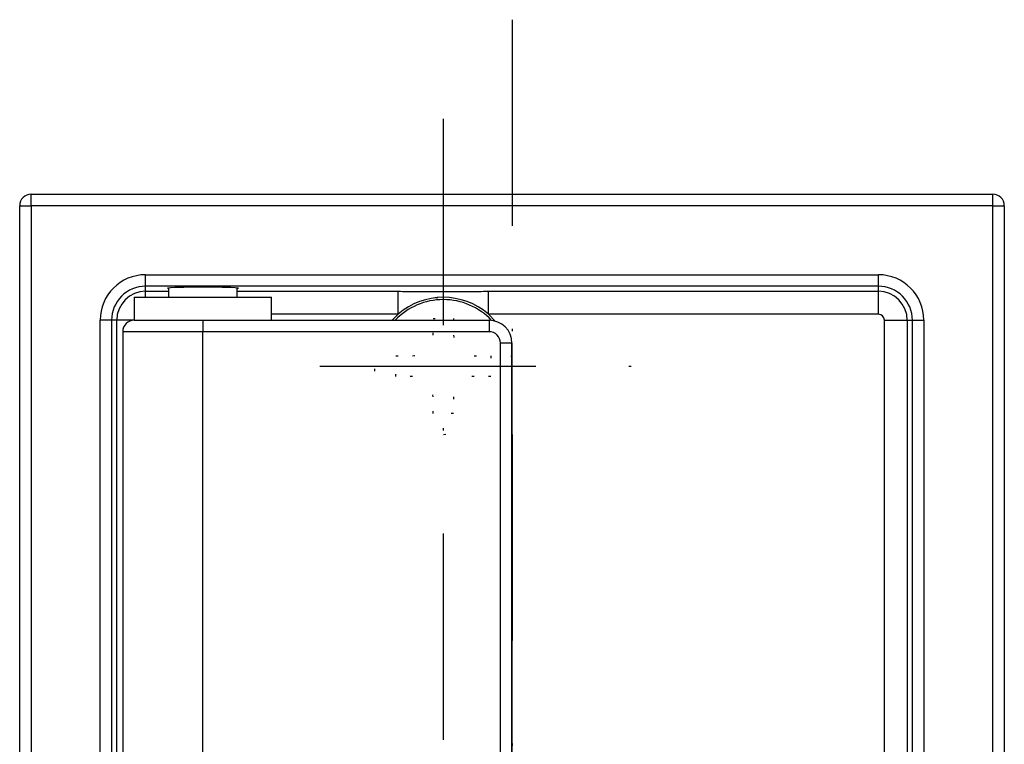
# Model space of a CAD drawing. Extents: x 40 to 810, y 18 to 881.
# Drawn here: x 63 to 106, y 782 to 814 of the extents above; entities that cross this region are included whole.
import ezdxf

# ---------------------------------------------------------------- set-up
doc = ezdxf.new("R2010")
doc.units = 0
doc.header["$LTSCALE"] = 18
doc.linetypes.add('DASHDOT', pattern=[1, 0.5, -0.25, 0, -0.25])
doc.linetypes.add('DOT', pattern=[0.25, 0, -0.25])
doc.layers.get('0').update_dxf_attribs({"linetype": 'CONTINUOUS'})
doc.layers.add('LEVEL001', color=7, linetype='CONTINUOUS')

# ---------------------------------------------------------------- blocks, each defined once
blk = doc.blocks.new('BLOCK024')
at = {"layer": 'LEVEL001', "color": 1, "linetype": 'DOT'}
for points in [[(81.011, 799.804), (81.011, 800.524), (81.911, 800.524), (81.911, 799.804)], [(80.111, 798.004), (79.391, 798.004), (79.391, 798.904), (80.111, 798.904)], [(82.811, 798.904), (83.531, 798.904), (83.531, 798.004), (82.811, 798.004)], [(81.911, 797.104), (81.911, 796.384), (81.011, 796.384), (81.011, 797.104)]]:
    blk.add_lwpolyline(points, dxfattribs=at)
blk.add_circle((81.461, 798.454), 3, dxfattribs=at)
for centre, start, end in [((80.111, 799.804), 270, 0), ((82.811, 799.804), 180, 270), ((80.111, 797.104), 0, 90), ((82.811, 797.104), 90, 180)]:
    blk.add_arc(centre, 0.9, start, end, dxfattribs=at)

msp = doc.modelspace()

# ---------------------------------------------------------------- linework, layer by layer
at = {"layer": 'LEVEL001', "color": 1, "linetype": 'DASHDOT'}
for p, q in [((84.4610429, 813.5722477), (84.4610429, 657.6381817)), ((81.4610429, 809.2391552), (81.4610429, 662.6460895)), ((76.0704699, 798.4539082), (92.8516159, 798.4539082)), ((77.4262619, 798.4539082), (85.4958238, 798.4539082))]:
    msp.add_line(p, q, dxfattribs=at)
at = {"layer": 'LEVEL001', "color": 7, "linetype": 'CONTINUOUS'}
for p, q in [((63.4610429, 805.4539082), (63.4610429, 805.9539082)), ((63.4610429, 805.9539082), (105.4610429, 805.9539082)), ((105.4610429, 805.4539082), (105.4610429, 805.9539082)), ((62.9610429, 666.4539082), (62.9610429, 805.4539082)), ((62.9610429, 805.4539082), (63.4610429, 805.4539082)), ((63.4610429, 805.4539082), (63.4610429, 666.4539082)), ((105.4610429, 805.4539082), (63.4610429, 805.4539082)), ((105.4610429, 666.4539082), (105.4610429, 805.4539082)), ((105.4610429, 805.4539082), (105.9610429, 805.4539082)), ((105.9610429, 805.4539082), (105.9610429, 666.4539082)), ((68.4610429, 801.9395088), (68.4610429, 802.4392887)), ((68.4610429, 802.4392887), (100.4610429, 802.4392887)), ((100.4610429, 801.9395088), (100.4610429, 802.4392887)), ((100.4610429, 801.9395088), (68.4610429, 801.9395088)), ((68.4610429, 801.7155933), (68.4610429, 801.9395088)), ((69.4610429, 801.8616208), (69.4610429, 801.4539082)), ((72.4610429, 801.4539082), (72.4610429, 801.8616208)), ((79.4905634, 800.7160334), (79.4905634, 801.7155933)), ((83.4315224, 801.7155933), (100.4610429, 801.7155933)), ((83.4315224, 800.7160334), (83.4315224, 801.7155933)), ((100.4610429, 801.7155933), (100.4610429, 801.9395088)), ((100.4610429, 800.7160334), (100.4610429, 801.7155933)), ((67.9610429, 801.4539082), (67.9610429, 800.4539082)), ((67.9610429, 801.4539082), (69.5447359, 801.4539082)), ((69.5447359, 801.4539082), (73.9610429, 801.4539082)), ((73.9610429, 800.4539082), (73.9610429, 801.4539082)), ((79.4905634, 800.7160334), (79.2249749, 800.4539082)), ((100.4610429, 800.7160334), (83.4315224, 800.7160334)), ((83.7301679, 800.416323), (83.4315224, 800.7160334)), ((66.9754423, 800.4539082), (66.4756624, 800.4539082)), ((66.4756624, 671.4539082), (66.4756624, 800.4539082)), ((66.9754423, 800.4539082), (66.9754423, 671.4539082)), ((67.1993578, 800.4539082), (66.9754423, 800.4539082)), ((67.1993578, 735.4539082), (67.1993578, 800.4539082)), ((67.9610429, 800.4539082), (69.5447359, 800.4539082)), ((67.9610429, 800.4539082), (70.9578169, 800.4539082)), ((69.5447359, 800.4539082), (70.9578169, 800.4539082)), ((70.9578169, 800.4539082), (83.4578097, 800.4539082)), ((83.4578097, 800.4539082), (83.4585854, 800.4539082)), ((100.7231681, 800.4539082), (101.722728, 800.4539082)), ((101.722728, 800.4539082), (101.722728, 671.4539082)), ((101.722728, 800.4539082), (101.9466435, 800.4539082)), ((101.9466435, 800.4539082), (102.4464234, 800.4539082)), ((101.9466435, 671.4539082), (101.9466435, 800.4539082)), ((102.4464234, 800.4539082), (102.4464234, 671.4539082)), ((67.4610429, 799.9539082), (67.4610429, 671.9539082)), ((83.457272, 799.9539082), (70.9572792, 799.9539082)), ((70.9572792, 671.9539082), (70.9572792, 799.9539082)), ((84.4578091, 799.4539082), (83.9572717, 799.4539082)), ((83.9572717, 672.4539082), (83.9572717, 799.4539082)), ((84.4578091, 799.4539082), (84.4578091, 672.4539082)), ((84.4585802, 799.4539082), (84.4578091, 799.4539082)), ((84.4585802, 672.4539082), (84.4585802, 799.4539082)), ((84.4585802, 798.3323754), (84.4585802, 798.5754409))]:
    msp.add_line(p, q, dxfattribs=at)
at = {"layer": 'LEVEL001', "color": 8, "linetype": 'CONTINUOUS'}
for p, q in [((68.4610429, 801.7155933), (69.4610429, 801.7155933)), ((68.4610429, 801.4539082), (68.4610429, 801.7155933)), ((72.4610429, 801.7155933), (79.4905634, 801.7155933)), ((79.4905634, 800.7160334), (73.9610429, 800.7160334)), ((67.9610429, 800.4539082), (67.1993578, 800.4539082)), ((100.7231681, 751.9539082), (100.7231681, 800.4539082)), ((70.9572792, 799.9539082), (67.4610429, 799.9539082))]:
    msp.add_line(p, q, dxfattribs=at)
at = {"layer": 'LEVEL001', "color": 7, "linetype": 'CONTINUOUS'}
for centre, radius, start, end in [((63.4610429, 805.4539082), 0.5, 90, 180), ((105.4610429, 805.4539082), 0.5, 0, 90), ((68.4610429, 800.4539082), 1.9853805, 90, 180), ((100.4610429, 800.4539082), 1.9853805, 0, 90), ((68.4610429, 800.4539082), 1.4856006, 90, 180), ((68.4610429, 800.4539082), 1.2616851, 90, 180), ((100.4610429, 800.4539082), 1.4856006, 0, 90), ((100.4610429, 800.4539082), 1.2616851, 0, 90), ((81.4610429, 798.4539082), 2.901114, 90, 136.41813055), ((81.4610429, 798.4539082), 3, 48.94170912, 131.05829088), ((81.4610429, 798.4539082), 2.901114, 43.4174717, 90), ((100.4610429, 800.4539082), 0.2621252, 0, 90), ((67.9610429, 799.9539082), 0.5, 90, 180), ((187.2005813, 800.078908), 116.2433693, 179.81516397, 180.06161182), ((199.700574, 800.078908), 116.2433692, 179.81516397, 180.06161182), ((83.4578094, 799.4539085), 0.9999997, 0, 89.99998344), ((83.4585854, 799.4539082), 1, 0, 90), ((83.4572718, 799.4539083), 0.4999999, 0, 89.99998344)]:
    msp.add_arc(centre, radius, start, end, dxfattribs=at)
for start_param, end_param in [(-1.5707963268, 0.2546880543), (2.8869045993, -1.5707963268)]:
    msp.add_ellipse((70.9610429, 801.8500306), major_axis=(-1.55, 0), ratio=0.0296793071, start_param=start_param, end_param=end_param, dxfattribs=at)
msp.add_open_spline([(79.4905634, 801.7155933), (79.7473831, 801.7148544), (80.2527696, 801.7134003), (80.9699548, 801.7066455), (81.6959328, 801.7048245), (82.3632488, 801.7101954), (82.9274416, 801.7147961), (83.2901596, 801.7153697), (83.4315224, 801.7155933)], degree=3, knots=[0, 0, 0, 0, 0.1927730211, 0.3793513304, 0.5628406718, 0.7284040353, 0.8941503445, 1, 1, 1, 1], dxfattribs=at)

# ---------------------------------------------------------------- block references
msp.add_blockref('BLOCK024', (0, 0))

doc.saveas('drawing.dxf')
